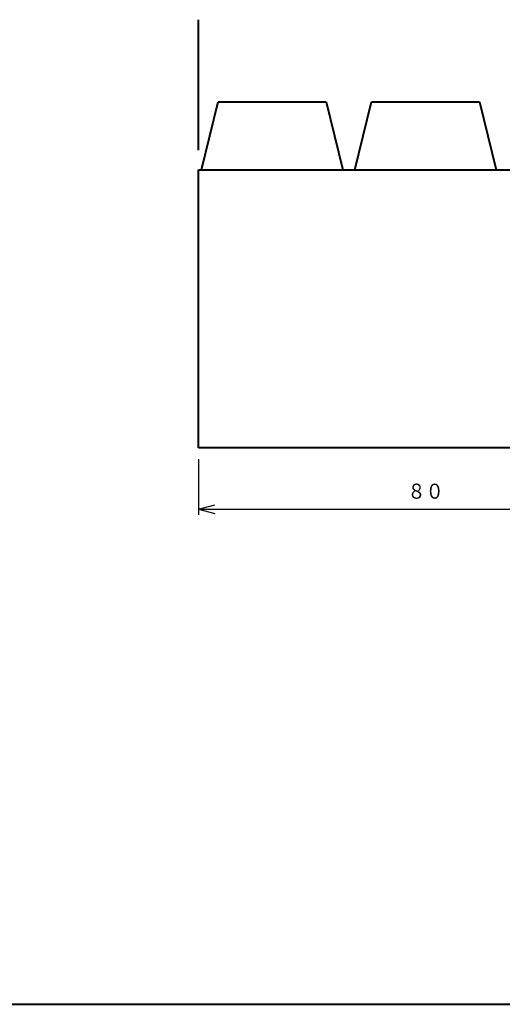
# Model space of a CAD drawing. Units: millimetres. Extents: x 15 to 403, y 12 to 286.
# Drawn here: x 219 to 304, y 12 to 186 of the extents above; entities that cross this region are included whole.
import ezdxf
from ezdxf.enums import TextEntityAlignment as Align

# ---------------------------------------------------------------- set-up
doc = ezdxf.new("R2010")
doc.units = ezdxf.units.MM
doc.linetypes.add('1pen実線', pattern=[0])
doc.layers.add('GR1_01', color=1, linetype='1pen実線', lineweight=40)
doc.styles.add('ＭＳ ゴシック', font='txt')
doc.dimstyles.new('FX_DIMINFO', dxfattribs={"dimtxt": 3.5, "dimasz": 3, "dimexe": 1, "dimexo": 2, "dimgap": 1, "dimtad": 1, "dimdec": 1, "dimdsep": 46, "dimtxsty": 'ＭＳ ゴシック', "dimblk1": 'FXTIP_ARROW_S', "dimblk2": 'FXTIP_ARROW_E', "dimsah": 1, "dimcen": 2.5, "dimdle": 6, "dimadec": 1, "dimazin": 2, "dimtfac": 1, "dimtmove": 0, "dimatfit": 3, "dimldrblk": 'FXTIP_ARROW_S', "dimfxl": 1, "dimtolj": 1, "dimarcsym": 0})

# ---------------------------------------------------------------- blocks, each defined once
blk = doc.blocks.new('FXTIP_ARROW_S')
at = {"color": 0, "linetype": 'Continuous', "lineweight": -2}
for q in [(-1, 0), (-0.966, 0.259), (-0.966, -0.259)]:
    blk.add_line((0, 0), q, dxfattribs=at)
blk = doc.blocks.new('FXTIP_ARROW_E')
at = {"color": 0, "linetype": 'Continuous', "lineweight": -2}
for q in [(-1, 0), (-0.966, 0.259), (-0.966, -0.259)]:
    blk.add_line((0, 0), q, dxfattribs=at)
blk = doc.blocks.new('*D24')
at = {"color": 0, "linetype": 'ByBlock', "lineweight": -2}
for p, q in [((250.33, 108.54), (250.33, 98.76)), ((330.33, 108.54), (330.33, 98.76)), ((250.33, 99.76), (330.33, 99.76))]:
    blk.add_line(p, q, dxfattribs=at)
at = {"color": 0, "linetype": 'ByBlock', "lineweight": -2, "xscale": 3, "yscale": 3}
for name, p, rotation in [('FXTIP_ARROW_S', (250.33, 99.76), 180), ('FXTIP_ARROW_E', (330.33, 99.76), 360)]:
    blk.add_blockref(name, p, dxfattribs=dict(at, rotation=rotation))
at = {"color": 7, "linetype": 'ByBlock', "lineweight": 30, "style": 'ＭＳ ゴシック', "width": 0.884503}
blk.add_text('８０', height=2.652, dxfattribs=at).set_placement((290.33, 100.76), align=Align.BOTTOM_CENTER)

msp = doc.modelspace()

# ---------------------------------------------------------------- linework, layer by layer
at = {"layer": 'GR1_01', "color": 5}
for p, q in [((250.33, 163.03), (250.33, 185.99)), ((250.88, 159.54), (253.83, 171.54)), ((253.83, 171.54), (272.83, 171.54)), ((272.83, 171.54), (275.78, 159.54)), ((277.88, 159.54), (280.83, 171.54)), ((280.83, 171.54), (299.83, 171.54)), ((299.83, 171.54), (302.78, 159.54)), ((250.33, 110.54), (250.33, 159.54)), ((250.33, 159.54), (330.33, 159.54)), ((330.33, 110.54), (250.33, 110.54))]:
    msp.add_line(p, q, dxfattribs=at)
at = {"layer": 'GR1_01', "color": 126}
msp.add_line((15, 12.5), (403, 12.5), dxfattribs=at)

# ---------------------------------------------------------------- dimensions: what is measured, and where the dimension line sits
at = {"layer": 'GR1_01', "color": 6, "lineweight": 20}
dim = msp.add_aligned_dim(p1=(250.33, 110.54), p2=(330.33, 110.54), distance=-10.77, dimstyle='FX_DIMINFO', override={"dimblk1": 'FXTIP_ARROW_S', "dimblk2": 'FXTIP_ARROW_E', "dimsah": 1, "dimclrt": 1}, dxfattribs=at)
dim.commit()
dim.dimension.update_dxf_attribs({"geometry": '*D24', "text_midpoint": (290.33, 100.76)})

doc.saveas('drawing.dxf')
